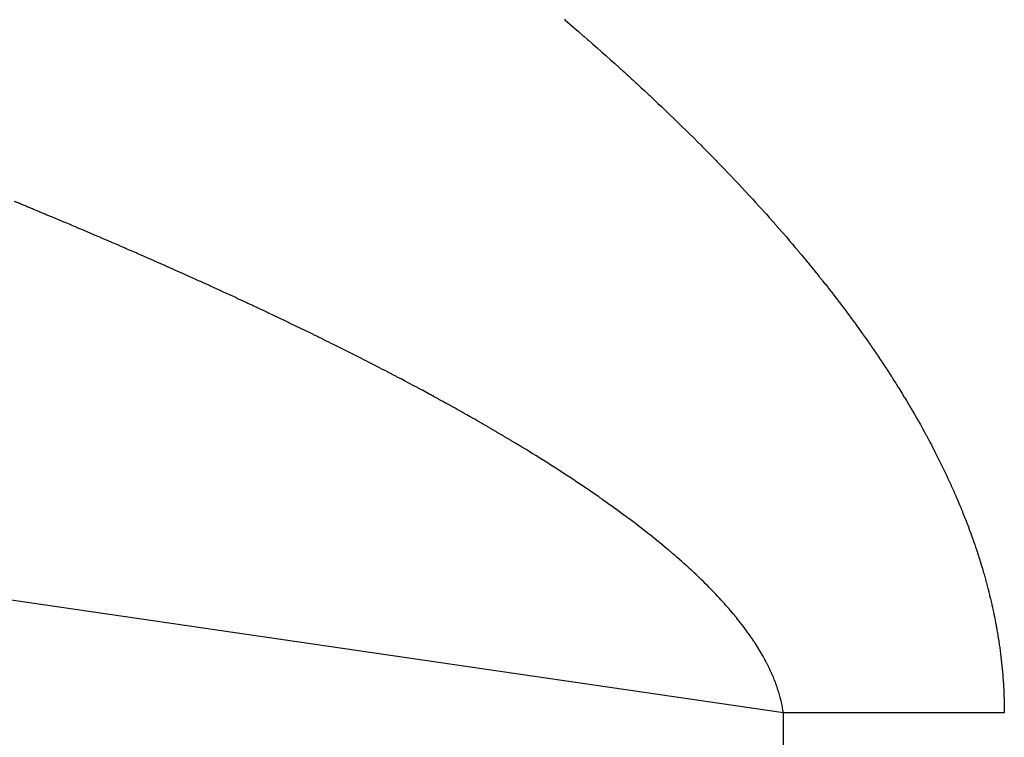
# Model space of a CAD drawing. Extents: x 24 to 849, y -403 to 283.
# Drawn here: x 233 to 234, y -36 to -35 of the extents above; entities that cross this region are included whole.
import ezdxf

# ---------------------------------------------------------------- set-up
doc = ezdxf.new("R2010")
doc.units = 0
doc.linetypes.add('DASHED', pattern=[11.05, 8.7, -2.35])
doc.layers.add('NEVIDI', color=4, linetype='DASHED')

msp = doc.modelspace()

# ---------------------------------------------------------------- linework, layer by layer
at = {"layer": 'NEVIDI', "color": 7, "linetype": 'CONTINUOUS'}
for p, q in [((233.860467, -35.718833), (184, -28.446444)), ((233.584959, -34.846476), (233.586025, -34.847387)), ((233.586025, -34.847387), (233.590878, -34.851542)), ((233.590878, -34.851542), (233.591944, -34.852456)), ((233.591944, -34.852456), (233.596736, -34.856578)), ((233.596736, -34.856578), (233.597847, -34.857536)), ((233.597847, -34.857536), (233.602582, -34.861627)), ((233.602582, -34.861627), (233.60368, -34.862579)), ((233.60368, -34.862579), (233.608416, -34.86669)), ((233.608416, -34.86669), (233.609468, -34.867606)), ((233.609468, -34.867606), (233.6142, -34.871733)), ((233.6142, -34.871733), (233.615233, -34.872637)), ((233.615233, -34.872637), (233.619936, -34.876758)), ((233.619936, -34.876758), (233.620964, -34.877661)), ((233.620964, -34.877661), (233.625642, -34.88178)), ((233.625642, -34.88178), (233.626664, -34.882682)), ((233.626664, -34.882682), (233.631312, -34.886795)), ((233.631312, -34.886795), (233.632328, -34.887695)), ((233.632328, -34.887695), (233.636947, -34.891802)), ((233.636947, -34.891802), (233.637956, -34.892701)), ((233.637956, -34.892701), (233.642547, -34.896802)), ((233.642547, -34.896802), (233.64355, -34.8977)), ((233.64355, -34.8977), (233.648111, -34.901795)), ((233.648111, -34.901795), (233.649114, -34.902696)), ((233.649114, -34.902696), (233.653619, -34.90676)), ((233.653619, -34.90676), (233.654663, -34.907705)), ((233.654663, -34.907705), (233.659113, -34.911738)), ((233.659113, -34.911738), (233.660145, -34.912676)), ((233.660145, -34.912676), (233.664595, -34.916729)), ((233.664595, -34.916729), (233.66557, -34.91762)), ((233.66557, -34.91762), (233.669996, -34.921672)), ((233.669996, -34.921672), (233.671015, -34.922607)), ((233.671015, -34.922607), (233.675405, -34.926646)), ((233.675405, -34.926646), (233.67637, -34.927536)), ((233.67637, -34.927536), (233.68076, -34.931595)), ((233.68076, -34.931595), (233.681719, -34.932484)), ((233.681719, -34.932484), (233.68608, -34.936537)), ((233.68608, -34.936537), (233.687033, -34.937424)), ((233.687033, -34.937424), (233.691366, -34.941472)), ((233.691366, -34.941472), (233.692312, -34.942357)), ((233.692312, -34.942357), (233.696616, -34.946399)), ((233.696616, -34.946399), (233.697556, -34.947283)), ((233.697556, -34.947283), (233.701832, -34.951319)), ((233.701832, -34.951319), (233.702766, -34.952202)), ((233.702766, -34.952202), (233.707013, -34.956231)), ((233.707013, -34.956231), (233.707941, -34.957113)), ((233.707941, -34.957113), (233.71216, -34.961136)), ((233.71216, -34.961136), (233.713087, -34.962023)), ((233.713087, -34.962023), (233.717254, -34.966016)), ((233.717254, -34.966016), (233.718211, -34.966936)), ((233.718211, -34.966936), (233.72235, -34.970924)), ((233.72235, -34.970924), (233.723259, -34.971802)), ((233.723259, -34.971802), (233.727393, -34.975807)), ((233.727393, -34.975807), (233.728296, -34.976684)), ((233.728296, -34.976684), (233.732403, -34.980683)), ((233.732403, -34.980683), (233.733299, -34.981559)), ((233.733299, -34.981559), (233.737379, -34.985553)), ((233.737379, -34.985553), (233.738269, -34.986427)), ((233.738269, -34.986427), (233.74232, -34.990415)), ((233.74232, -34.990415), (233.743205, -34.991288)), ((233.743205, -34.991288), (233.747228, -34.995269)), ((233.747228, -34.995269), (233.748106, -34.996141)), ((233.748106, -34.996141), (233.752102, -35.000117)), ((233.752102, -35.000117), (233.752974, -35.000987)), ((233.752974, -35.000987), (233.756941, -35.004957)), ((233.756941, -35.004957), (233.757813, -35.005831)), ((233.757813, -35.005831), (233.761727, -35.00977)), ((233.761727, -35.00977), (233.762635, -35.010686)), ((233.762635, -35.010686), (233.7665, -35.014596)), ((233.7665, -35.014596), (233.767396, -35.015505)), ((233.767396, -35.015505), (233.771259, -35.019435)), ((233.771259, -35.019435), (233.772105, -35.020299)), ((233.772105, -35.020299), (233.775961, -35.024244)), ((233.775961, -35.024244), (233.776803, -35.025108)), ((233.776803, -35.025108), (233.780631, -35.029047)), ((233.780631, -35.029047), (233.781467, -35.029909)), ((233.781467, -35.029909), (233.785269, -35.033844)), ((233.785269, -35.033844), (233.786099, -35.034705)), ((233.786099, -35.034705), (233.789874, -35.038634)), ((233.789874, -35.038634), (233.790697, -35.039493)), ((233.790697, -35.039493), (233.794445, -35.043416)), ((233.794445, -35.043416), (233.795262, -35.044275)), ((233.795262, -35.044275), (233.798982, -35.048191)), ((233.798982, -35.048191), (233.799794, -35.049049)), ((233.799794, -35.049049), (233.803487, -35.052959)), ((233.803487, -35.052959), (233.804293, -35.053815)), ((233.804293, -35.053815), (233.807958, -35.05772)), ((233.807958, -35.05772), (233.808758, -35.058575)), ((233.808758, -35.058575), (233.812396, -35.062474)), ((233.812396, -35.062474), (233.813194, -35.063332)), ((233.813194, -35.063332), (233.816781, -35.067198)), ((232.899804, -35.078319), (232.893208, -35.075603)), ((233.816781, -35.067198), (233.817612, -35.068098)), ((233.817612, -35.068098), (233.821152, -35.071936)), ((233.821152, -35.071936), (233.821973, -35.072829)), ((233.821973, -35.072829), (233.82551, -35.076689)), ((233.82551, -35.076689), (233.826286, -35.077538)), ((233.826286, -35.077538), (233.829815, -35.081413)), ((232.901313, -35.078941), (232.899804, -35.078319)), ((232.907895, -35.081659), (232.901313, -35.078941)), ((232.909333, -35.082253), (232.907895, -35.081659)), ((232.915864, -35.084957), (232.909333, -35.082253)), ((232.91736, -35.085578), (232.915864, -35.084957)), ((232.923889, -35.088289), (232.91736, -35.085578)), ((232.925314, -35.088881), (232.923889, -35.088289)), ((232.931781, -35.091575), (232.925314, -35.088881)), ((233.829815, -35.081413), (233.830585, -35.082261)), ((233.830585, -35.082261), (233.834088, -35.08613)), ((233.834088, -35.08613), (233.834853, -35.086977)), ((233.834853, -35.086977), (233.838329, -35.090841)), ((232.933263, -35.092193), (232.931781, -35.091575)), ((232.939684, -35.094875), (232.933263, -35.092193)), ((232.941122, -35.095476), (232.939684, -35.094875)), ((232.947571, -35.098177), (232.941122, -35.095476)), ((232.948977, -35.098767), (232.947571, -35.098177)), ((232.955348, -35.101444), (232.948977, -35.098767)), ((232.956811, -35.102059), (232.955348, -35.101444)), ((232.963153, -35.104732), (232.956811, -35.102059)), ((233.838329, -35.090841), (233.839088, -35.091686)), ((233.839088, -35.091686), (233.842537, -35.095544)), ((233.842537, -35.095544), (233.84329, -35.096388)), ((233.84329, -35.096388), (233.846712, -35.10024)), ((233.846712, -35.10024), (233.847459, -35.101083)), ((233.847459, -35.101083), (233.850855, -35.104929)), ((232.964563, -35.105326), (232.963153, -35.104732)), ((232.970878, -35.107995), (232.964563, -35.105326)), ((232.972279, -35.108588), (232.970878, -35.107995)), ((232.978621, -35.111276), (232.972279, -35.108588)), ((232.980002, -35.111862), (232.978621, -35.111276)), ((232.986247, -35.114517), (232.980002, -35.111862)), ((232.987682, -35.115129), (232.986247, -35.114517)), ((233.850855, -35.104929), (233.851596, -35.105771)), ((233.851596, -35.105771), (233.854966, -35.109611)), ((233.854966, -35.109611), (233.855701, -35.110451)), ((233.855701, -35.110451), (233.859044, -35.114285)), ((233.859044, -35.114285), (233.859773, -35.115124)), ((232.993916, -35.117787), (232.987682, -35.115129)), ((232.995293, -35.118375), (232.993916, -35.117787)), ((233.001498, -35.121029), (232.995293, -35.118375)), ((233.002868, -35.121615), (233.001498, -35.121029)), ((233.009045, -35.124265), (233.002868, -35.121615)), ((233.010407, -35.124851), (233.009045, -35.124265)), ((233.016557, -35.127497), (233.010407, -35.124851)), ((233.859773, -35.115124), (233.863089, -35.118953)), ((233.863089, -35.118953), (233.863817, -35.119796)), ((233.863817, -35.119796), (233.867087, -35.123595)), ((233.867087, -35.123595), (233.867845, -35.124479)), ((233.867845, -35.124479), (233.871071, -35.128251)), ((233.017911, -35.128081), (233.016557, -35.127497)), ((233.024033, -35.130723), (233.017911, -35.128081)), ((233.02538, -35.131305), (233.024033, -35.130723)), ((233.031474, -35.133943), (233.02538, -35.131305)), ((233.032814, -35.134525), (233.031474, -35.133943)), ((233.038879, -35.137159), (233.032814, -35.134525)), ((233.040213, -35.137739), (233.038879, -35.137159)), ((233.04625, -35.140369), (233.040213, -35.137739)), ((233.871071, -35.128251), (233.871819, -35.129128)), ((233.871819, -35.129128), (233.875031, -35.132909)), ((233.875031, -35.132909), (233.875737, -35.133743)), ((233.875737, -35.133743), (233.878947, -35.137547)), ((233.878947, -35.137547), (233.879648, -35.13838)), ((233.879648, -35.13838), (233.882832, -35.142179)), ((233.047576, -35.140947), (233.04625, -35.140369)), ((233.053528, -35.143549), (233.047576, -35.140947)), ((233.054904, -35.144151), (233.053528, -35.143549)), ((233.060828, -35.146748), (233.054904, -35.144151)), ((233.062197, -35.147349), (233.060828, -35.146748)), ((233.068083, -35.149937), (233.062197, -35.147349)), ((233.06939, -35.150513), (233.068083, -35.149937)), ((233.075307, -35.153123), (233.06939, -35.150513)), ((233.882832, -35.142179), (233.883527, -35.143011)), ((233.883527, -35.143011), (233.886686, -35.146804)), ((233.886686, -35.146804), (233.887374, -35.147634)), ((233.887374, -35.147634), (233.890507, -35.151422)), ((233.890507, -35.151422), (233.89119, -35.152251)), ((233.076606, -35.153697), (233.075307, -35.153123)), ((233.082502, -35.156307), (233.076606, -35.153697)), ((233.083794, -35.156879), (233.082502, -35.156307)), ((233.089605, -35.15946), (233.083794, -35.156879)), ((233.090877, -35.160025), (233.089605, -35.15946)), ((233.096716, -35.162626), (233.090877, -35.160025)), ((233.097994, -35.163196), (233.096716, -35.162626)), ((233.103747, -35.165767), (233.097994, -35.163196)), ((233.89119, -35.152251), (233.894296, -35.156032)), ((233.894296, -35.156032), (233.894974, -35.15686)), ((233.894974, -35.15686), (233.898054, -35.160635)), ((233.898054, -35.160635), (233.898726, -35.161462)), ((233.898726, -35.161462), (233.90178, -35.165232)), ((233.105074, -35.166361), (233.103747, -35.165767)), ((233.110792, -35.168925), (233.105074, -35.166361)), ((233.112055, -35.169492), (233.110792, -35.168925)), ((233.117814, -35.172082), (233.112055, -35.169492)), ((233.119062, -35.172644), (233.117814, -35.172082)), ((233.124736, -35.175205), (233.119062, -35.172644)), ((233.125993, -35.175773), (233.124736, -35.175205)), ((233.12747, -35.176441), (233.125993, -35.175773)), ((233.131616, -35.178319), (233.12747, -35.176441)), ((233.90178, -35.165232), (233.902446, -35.166057)), ((233.902446, -35.166057), (233.905474, -35.169821)), ((233.905474, -35.169821), (233.906134, -35.170645)), ((233.906134, -35.170645), (233.909136, -35.174403)), ((233.909136, -35.174403), (233.909791, -35.175225)), ((233.909791, -35.175225), (233.912767, -35.178978)), ((233.132911, -35.178907), (233.131616, -35.178319)), ((233.138532, -35.18146), (233.132911, -35.178907)), ((233.139761, -35.182019), (233.138532, -35.18146)), ((233.145345, -35.184564), (233.139761, -35.182019)), ((233.146622, -35.185148), (233.145345, -35.184564)), ((233.152188, -35.187693), (233.146622, -35.185148)), ((233.153392, -35.188245), (233.152188, -35.187693)), ((233.158934, -35.190788), (233.153392, -35.188245)), ((233.912767, -35.178978), (233.913421, -35.179804)), ((233.913421, -35.179804), (233.916354, -35.183529)), ((233.916354, -35.183529), (233.917027, -35.184387)), ((233.917027, -35.184387), (233.919934, -35.188105)), ((233.919934, -35.188105), (233.920571, -35.188923)), ((233.920571, -35.188923), (233.923469, -35.192656)), ((233.160144, -35.191344), (233.158934, -35.190788)), ((233.165657, -35.193882), (233.160144, -35.191344)), ((233.166896, -35.194454), (233.165657, -35.193882)), ((233.172378, -35.196987), (233.166896, -35.194454)), ((233.173563, -35.197535), (233.172378, -35.196987)), ((233.179025, -35.200067), (233.173563, -35.197535)), ((233.180217, -35.200621), (233.179025, -35.200067)), ((233.185622, -35.203135), (233.180217, -35.200621)), ((233.923469, -35.192656), (233.924136, -35.193519)), ((233.924136, -35.193519), (233.926975, -35.197203)), ((233.926975, -35.197203), (233.927635, -35.198064)), ((233.927635, -35.198064), (233.930449, -35.201743)), ((233.930449, -35.201743), (233.931104, -35.202603)), ((233.186861, -35.203713), (233.185622, -35.203135)), ((233.192223, -35.206216), (233.186861, -35.203713)), ((233.193425, -35.206778), (233.192223, -35.206216)), ((233.198762, -35.209278), (233.193425, -35.206778)), ((233.199956, -35.209838), (233.198762, -35.209278)), ((233.205266, -35.212335), (233.199956, -35.209838)), ((233.206452, -35.212893), (233.205266, -35.212335)), ((233.211736, -35.215386), (233.206452, -35.212893)), ((233.931104, -35.202603), (233.933892, -35.206276)), ((233.933892, -35.206276), (233.934507, -35.20709)), ((233.934507, -35.20709), (233.937304, -35.210802)), ((233.937304, -35.210802), (233.937914, -35.211614)), ((233.937914, -35.211614), (233.940685, -35.21532)), ((233.212914, -35.215943), (233.211736, -35.215386)), ((233.218172, -35.218432), (233.212914, -35.215943)), ((233.219343, -35.218988), (233.218172, -35.218432)), ((233.224574, -35.221473), (233.219343, -35.218988)), ((233.225737, -35.222027), (233.224574, -35.221473)), ((233.230942, -35.224509), (233.225737, -35.222027)), ((233.232097, -35.225061), (233.230942, -35.224509)), ((233.237275, -35.227539), (233.232097, -35.225061)), ((233.940685, -35.21532), (233.941289, -35.216132)), ((233.941289, -35.216132), (233.944035, -35.219832)), ((233.944035, -35.219832), (233.944633, -35.220642)), ((233.944633, -35.220642), (233.947354, -35.224336)), ((233.947354, -35.224336), (233.947947, -35.225145)), ((233.947947, -35.225145), (233.950642, -35.228834)), ((233.238424, -35.228089), (233.237275, -35.227539)), ((233.243575, -35.230563), (233.238424, -35.228089)), ((233.244716, -35.231112), (233.243575, -35.230563)), ((233.24984, -35.233583), (233.244716, -35.231112)), ((233.250974, -35.23413), (233.24984, -35.233583)), ((233.256031, -35.236577), (233.250974, -35.23413)), ((233.257199, -35.237143), (233.256031, -35.236577)), ((233.262246, -35.239594), (233.257199, -35.237143)), ((233.950642, -35.228834), (233.951229, -35.229641)), ((233.951229, -35.229641), (233.953899, -35.233324)), ((233.953899, -35.233324), (233.954485, -35.234136)), ((233.954485, -35.234136), (233.957117, -35.237796)), ((233.957117, -35.237796), (233.957726, -35.238647)), ((233.957726, -35.238647), (233.960318, -35.24228)), ((233.263355, -35.240134), (233.262246, -35.239594)), ((233.268372, -35.242579), (233.263355, -35.240134)), ((233.269486, -35.243123), (233.268372, -35.242579)), ((233.274502, -35.245577), (233.269486, -35.243123)), ((233.275609, -35.24612), (233.274502, -35.245577)), ((233.280572, -35.248557), (233.275609, -35.24612)), ((233.281662, -35.249093), (233.280572, -35.248557)), ((233.286618, -35.251537), (233.281662, -35.249093)), ((233.960318, -35.24228), (233.960918, -35.243125)), ((233.960918, -35.243125), (233.963481, -35.246748)), ((233.963481, -35.246748), (233.964079, -35.247595)), ((233.964079, -35.247595), (233.966617, -35.251212)), ((233.966617, -35.251212), (233.967208, -35.252058)), ((233.287695, -35.252068), (233.286618, -35.251537)), ((233.29263, -35.25451), (233.287695, -35.252068)), ((233.293717, -35.255049), (233.29263, -35.25451)), ((233.298596, -35.257473), (233.293717, -35.255049)), ((233.299666, -35.258005), (233.298596, -35.257473)), ((233.304527, -35.260429), (233.299666, -35.258005)), ((233.305602, -35.260966), (233.304527, -35.260429)), ((233.310425, -35.263381), (233.305602, -35.260966)), ((233.311482, -35.263911), (233.310425, -35.263381)), ((233.967208, -35.252058), (233.969721, -35.255668)), ((233.969721, -35.255668), (233.970307, -35.256512)), ((233.970307, -35.256512), (233.972795, -35.260117)), ((233.972795, -35.260117), (233.973374, -35.26096)), ((233.973374, -35.26096), (233.975838, -35.264558)), ((233.316291, -35.266327), (233.311482, -35.263911)), ((233.317353, -35.266862), (233.316291, -35.266327)), ((233.322121, -35.269267), (233.317353, -35.266862)), ((233.323165, -35.269795), (233.322121, -35.269267)), ((233.327922, -35.272204), (233.323165, -35.269795)), ((233.328971, -35.272737), (233.327922, -35.272204)), ((233.333683, -35.275133), (233.328971, -35.272737)), ((233.334715, -35.275659), (233.333683, -35.275133)), ((233.339386, -35.278043), (233.334715, -35.275659)), ((233.975838, -35.264558), (233.976412, -35.2654)), ((233.976412, -35.2654), (233.978851, -35.268993)), ((233.978851, -35.268993), (233.979419, -35.269834)), ((233.979419, -35.269834), (233.981833, -35.273421)), ((233.981833, -35.273421), (233.982395, -35.27426)), ((233.982395, -35.27426), (233.984785, -35.277842)), ((233.340412, -35.278568), (233.339386, -35.278043)), ((233.34509, -35.280966), (233.340412, -35.278568)), ((233.346121, -35.281495), (233.34509, -35.280966)), ((233.35075, -35.283877), (233.346121, -35.281495)), ((233.351763, -35.2844), (233.35075, -35.283877)), ((233.356354, -35.286772), (233.351763, -35.2844)), ((233.357362, -35.287294), (233.356354, -35.286772)), ((233.361917, -35.289658), (233.357362, -35.287294)), ((233.984785, -35.277842), (233.985342, -35.278679)), ((233.985342, -35.278679), (233.987707, -35.282255)), ((233.987707, -35.282255), (233.988258, -35.283092)), ((233.988258, -35.283092), (233.990599, -35.286662)), ((233.990599, -35.286662), (233.991144, -35.287497)), ((233.991144, -35.287497), (233.99346, -35.291062)), ((233.362972, -35.290206), (233.361917, -35.289658)), ((233.367463, -35.292546), (233.362972, -35.290206)), ((233.368514, -35.293094), (233.367463, -35.292546)), ((233.373024, -35.295454), (233.368514, -35.293094)), ((233.374014, -35.295973), (233.373024, -35.295454)), ((233.378497, -35.298328), (233.374014, -35.295973)), ((233.37948, -35.298845), (233.378497, -35.298328)), ((233.383937, -35.301197), (233.37948, -35.298845)), ((233.99346, -35.291062), (233.994, -35.291895)), ((233.994, -35.291895), (233.996292, -35.295454)), ((233.996292, -35.295454), (233.996826, -35.296287)), ((233.996826, -35.296287), (233.999094, -35.29984)), ((233.999094, -35.29984), (233.99962, -35.300668)), ((233.99962, -35.300668), (234.001854, -35.304202)), ((233.384914, -35.301713), (233.383937, -35.301197)), ((233.389345, -35.30406), (233.384914, -35.301713)), ((233.390316, -35.304576), (233.389345, -35.30406)), ((233.394719, -35.306918), (233.390316, -35.304576)), ((233.395685, -35.307433), (233.394719, -35.306918)), ((233.400062, -35.309771), (233.395685, -35.307433)), ((233.401021, -35.310285), (233.400062, -35.309771)), ((233.405371, -35.312619), (233.401021, -35.310285)), ((233.406325, -35.313132), (233.405371, -35.312619)), ((233.410648, -35.315462), (233.406325, -35.313132)), ((234.001854, -35.304202), (234.002379, -35.305035)), ((234.002379, -35.305035), (234.004606, -35.308589)), ((234.004606, -35.308589), (234.005123, -35.309418)), ((234.005123, -35.309418), (234.007318, -35.312953)), ((234.007318, -35.312953), (234.007829, -35.31378)), ((233.411596, -35.315974), (233.410648, -35.315462)), ((233.415893, -35.318299), (233.411596, -35.315974)), ((233.416834, -35.31881), (233.415893, -35.318299)), ((233.421063, -35.321109), (233.416834, -35.31881)), ((233.42204, -35.321641), (233.421063, -35.321109)), ((233.426243, -35.323936), (233.42204, -35.321641)), ((233.427214, -35.324467), (233.426243, -35.323936)), ((233.431382, -35.326754), (233.427214, -35.324467)), ((234.007829, -35.31378), (234.01, -35.317311)), ((234.01, -35.317311), (234.010506, -35.318137)), ((234.010506, -35.318137), (234.012653, -35.321663)), ((234.012653, -35.321663), (234.013153, -35.322488)), ((234.013153, -35.322488), (234.015277, -35.326008)), ((233.432307, -35.327262), (233.431382, -35.326754)), ((233.436495, -35.329569), (233.432307, -35.327262)), ((233.437413, -35.330076), (233.436495, -35.329569)), ((233.441578, -35.332381), (233.437413, -35.330076)), ((233.44249, -35.332886), (233.441578, -35.332381)), ((233.446587, -35.335164), (233.44249, -35.332886)), ((233.447534, -35.335691), (233.446587, -35.335164)), ((233.451597, -35.33796), (233.447534, -35.335691)), ((233.452497, -35.338464), (233.451597, -35.33796)), ((234.015277, -35.326008), (234.015771, -35.326831)), ((234.015771, -35.326831), (234.017871, -35.330345)), ((234.017871, -35.330345), (234.01836, -35.331167)), ((234.01836, -35.331167), (234.020435, -35.334676)), ((234.020435, -35.334676), (234.020918, -35.335497)), ((234.020918, -35.335497), (234.02297, -35.339)), ((233.456582, -35.340756), (233.452497, -35.338464)), ((233.457476, -35.341259), (233.456582, -35.340756)), ((233.461496, -35.343524), (233.457476, -35.341259)), ((233.462375, -35.344021), (233.461496, -35.343524)), ((233.466408, -35.346304), (233.462375, -35.344021)), ((233.467291, -35.346805), (233.466408, -35.346304)), ((233.471258, -35.349062), (233.467291, -35.346805)), ((233.472174, -35.349584), (233.471258, -35.349062)), ((233.476107, -35.351832), (233.472174, -35.349584)), ((234.02297, -35.339), (234.023448, -35.339819)), ((234.023448, -35.339819), (234.025476, -35.343317)), ((234.025476, -35.343317), (234.025948, -35.344135)), ((234.025948, -35.344135), (234.027952, -35.347627)), ((234.027952, -35.347627), (234.028419, -35.348444)), ((234.028419, -35.348444), (234.030399, -35.35193)), ((233.476977, -35.352331), (233.476107, -35.351832)), ((233.480893, -35.35458), (233.476977, -35.352331)), ((233.481796, -35.355099), (233.480893, -35.35458)), ((233.485678, -35.35734), (233.481796, -35.355099)), ((233.486536, -35.357836), (233.485678, -35.35734)), ((233.4904, -35.360076), (233.486536, -35.357836)), ((233.491246, -35.360568), (233.4904, -35.360076)), ((233.495083, -35.362803), (233.491246, -35.360568)), ((234.030399, -35.35193), (234.03086, -35.352745)), ((234.03086, -35.352745), (234.032817, -35.356226)), ((234.032817, -35.356226), (234.033271, -35.357037)), ((234.033271, -35.357037), (234.035197, -35.360499)), ((234.035197, -35.360499), (234.035647, -35.361311)), ((234.035647, -35.361311), (234.037556, -35.364781)), ((233.495968, -35.36332), (233.495083, -35.362803)), ((233.499773, -35.365548), (233.495968, -35.36332)), ((233.500613, -35.366041), (233.499773, -35.365548)), ((233.5044, -35.368269), (233.500613, -35.366041)), ((233.505229, -35.368758), (233.5044, -35.368269)), ((233.508989, -35.370981), (233.505229, -35.368758)), ((233.509855, -35.371495), (233.508989, -35.370981)), ((233.513584, -35.373711), (233.509855, -35.371495)), ((233.514406, -35.3742), (233.513584, -35.373711)), ((233.518116, -35.376416), (233.514406, -35.3742)), ((234.037556, -35.364781), (234.038002, -35.365595)), ((234.038002, -35.365595), (234.039896, -35.369073)), ((234.039896, -35.369073), (234.040334, -35.369881)), ((234.040334, -35.369881), (234.042197, -35.37334)), ((234.042197, -35.37334), (234.042631, -35.374149)), ((234.042631, -35.374149), (234.04447, -35.377601)), ((233.518926, -35.376901), (233.518116, -35.376416)), ((233.52261, -35.379112), (233.518926, -35.376901)), ((233.523416, -35.379597), (233.52261, -35.379112)), ((233.527073, -35.381804), (233.523416, -35.379597)), ((233.527916, -35.382313), (233.527073, -35.381804)), ((233.531505, -35.38449), (233.527916, -35.382313)), ((233.532341, -35.384998), (233.531505, -35.38449)), ((233.535905, -35.387171), (233.532341, -35.384998)), ((233.536736, -35.387679), (233.535905, -35.387171)), ((234.04447, -35.377601), (234.044898, -35.378409)), ((234.044898, -35.378409), (234.046714, -35.381857)), ((234.046714, -35.381857), (234.047137, -35.382663)), ((234.047137, -35.382663), (234.04893, -35.386105)), ((234.04893, -35.386105), (234.049347, -35.386911)), ((234.049347, -35.386911), (234.051116, -35.390347)), ((233.540274, -35.389847), (233.536736, -35.387679)), ((233.541099, -35.390353), (233.540274, -35.389847)), ((233.544619, -35.392521), (233.541099, -35.390353)), ((233.545431, -35.393023), (233.544619, -35.392521)), ((233.548926, -35.395187), (233.545431, -35.393023)), ((233.549733, -35.395688), (233.548926, -35.395187)), ((233.553202, -35.397848), (233.549733, -35.395688)), ((233.554003, -35.398348), (233.553202, -35.397848)), ((233.55744, -35.400499), (233.554003, -35.398348)), ((234.051116, -35.390347), (234.051528, -35.391151)), ((234.051528, -35.391151), (234.053275, -35.394582)), ((234.053275, -35.394582), (234.053681, -35.395385)), ((234.053681, -35.395385), (234.055404, -35.39881)), ((234.055404, -35.39881), (234.055805, -35.399611)), ((234.055805, -35.399611), (234.057505, -35.403031)), ((233.558242, -35.401002), (233.55744, -35.400499)), ((233.561654, -35.40315), (233.558242, -35.401002)), ((233.562448, -35.40365), (233.561654, -35.40315)), ((233.565837, -35.405795), (233.562448, -35.40365)), ((233.566585, -35.40627), (233.565837, -35.405795)), ((233.569989, -35.408435), (233.566585, -35.40627)), ((233.570732, -35.408909), (233.569989, -35.408435)), ((233.57411, -35.411071), (233.570732, -35.408909)), ((233.574847, -35.411543), (233.57411, -35.411071)), ((233.5782, -35.413701), (233.574847, -35.411543)), ((234.057505, -35.403031), (234.057901, -35.403831)), ((234.057901, -35.403831), (234.059578, -35.407246)), ((234.059578, -35.407246), (234.059968, -35.408045)), ((234.059968, -35.408045), (234.061622, -35.411453)), ((234.061622, -35.411453), (234.062007, -35.412251)), ((234.062007, -35.412251), (234.063638, -35.415654)), ((233.578932, -35.414173), (233.5782, -35.413701)), ((233.582226, -35.416303), (233.578932, -35.414173)), ((233.582984, -35.416796), (233.582226, -35.416303)), ((233.586248, -35.418919), (233.582984, -35.416796)), ((233.586969, -35.41939), (233.586248, -35.418919)), ((233.590246, -35.421534), (233.586969, -35.41939)), ((233.590961, -35.422004), (233.590246, -35.421534)), ((233.59418, -35.424122), (233.590961, -35.422004)), ((233.594922, -35.424612), (233.59418, -35.424122)), ((233.59811, -35.426722), (233.594922, -35.424612)), ((234.063638, -35.415654), (234.064017, -35.41645)), ((234.064017, -35.41645), (234.065625, -35.419848)), ((234.065625, -35.419848), (234.065997, -35.420639)), ((234.065997, -35.420639), (234.067575, -35.424015)), ((234.067575, -35.424015), (234.067946, -35.424813)), ((233.598815, -35.42719), (233.59811, -35.426722)), ((233.602017, -35.429322), (233.598815, -35.42719)), ((233.602715, -35.429788), (233.602017, -35.429322)), ((233.60586, -35.431895), (233.602715, -35.429788)), ((233.606548, -35.432357), (233.60586, -35.431895)), ((233.609699, -35.43448), (233.606548, -35.432357)), ((233.610387, -35.434945), (233.609699, -35.43448)), ((233.613482, -35.437043), (233.610387, -35.434945)), ((233.614158, -35.437503), (233.613482, -35.437043)), ((234.067946, -35.424813), (234.069516, -35.428216)), ((234.069516, -35.428216), (234.069879, -35.429008)), ((234.069879, -35.429008), (234.071417, -35.432387)), ((234.071417, -35.432387), (234.071773, -35.433172)), ((234.071773, -35.433172), (234.073294, -35.436557)), ((234.073294, -35.436557), (234.073646, -35.437346)), ((233.617259, -35.439618), (233.614158, -35.437503)), ((233.617937, -35.440082), (233.617259, -35.439618)), ((233.620983, -35.442171), (233.617937, -35.440082)), ((233.621649, -35.44263), (233.620983, -35.442171)), ((233.624699, -35.444736), (233.621649, -35.44263)), ((233.625366, -35.445198), (233.624699, -35.444736)), ((233.628363, -35.447279), (233.625366, -35.445198)), ((233.629018, -35.447736), (233.628363, -35.447279)), ((233.631989, -35.449813), (233.629018, -35.447736)), ((234.073646, -35.437346), (234.07514, -35.440714)), ((234.07514, -35.440714), (234.075487, -35.441502)), ((234.075487, -35.441502), (234.076959, -35.444867)), ((234.076959, -35.444867), (234.077301, -35.445655)), ((234.077301, -35.445655), (234.07875, -35.449014)), ((234.07875, -35.449014), (234.079087, -35.4498)), ((233.632674, -35.450294), (233.631989, -35.449813)), ((233.635615, -35.452363), (233.632674, -35.450294)), ((233.636266, -35.452822), (233.635615, -35.452363)), ((233.639189, -35.454891), (233.636266, -35.452822)), ((233.639828, -35.455345), (233.639189, -35.454891)), ((233.642726, -35.45741), (233.639828, -35.455345)), ((233.64336, -35.457863), (233.642726, -35.45741)), ((233.646232, -35.459923), (233.64336, -35.457863)), ((233.646895, -35.4604), (233.646232, -35.459923)), ((233.649739, -35.462453), (233.646895, -35.4604)), ((234.079087, -35.4498), (234.080514, -35.453155)), ((234.080514, -35.453155), (234.080845, -35.453939)), ((234.080845, -35.453939), (234.082249, -35.457288)), ((234.082249, -35.457288), (234.082576, -35.458072)), ((234.082576, -35.458072), (234.083957, -35.461415)), ((234.083957, -35.461415), (234.084278, -35.462197)), ((233.650369, -35.462909), (233.649739, -35.462453)), ((233.653193, -35.464962), (233.650369, -35.462909)), ((233.653811, -35.465412), (233.653193, -35.464962)), ((233.656611, -35.46746), (233.653811, -35.465412)), ((233.657224, -35.46791), (233.656611, -35.46746)), ((233.66, -35.469954), (233.657224, -35.46791)), ((233.660607, -35.470403), (233.66, -35.469954)), ((233.663358, -35.472443), (233.660607, -35.470403)), ((233.66396, -35.472891), (233.663358, -35.472443)), ((233.666688, -35.474927), (233.66396, -35.472891)), ((234.084278, -35.462197), (234.085638, -35.465535)), ((234.085638, -35.465535), (234.085954, -35.466316)), ((234.085954, -35.466316), (234.087291, -35.469648)), ((234.087291, -35.469648), (234.087601, -35.470428)), ((234.087601, -35.470428), (234.088916, -35.473755)), ((234.088916, -35.473755), (234.089221, -35.474533)), ((233.667285, -35.475374), (233.666688, -35.474927)), ((233.669987, -35.477406), (233.667285, -35.475374)), ((233.670579, -35.477852), (233.669987, -35.477406)), ((233.673258, -35.47988), (233.670579, -35.477852)), ((233.673844, -35.480325), (233.673258, -35.47988)), ((233.676498, -35.482349), (233.673844, -35.480325)), ((233.67708, -35.482793), (233.676498, -35.482349)), ((233.67971, -35.484813), (233.67708, -35.482793)), ((233.680286, -35.485257), (233.67971, -35.484813)), ((233.682892, -35.487272), (233.680286, -35.485257)), ((234.089221, -35.474533), (234.090514, -35.477855)), ((234.090514, -35.477855), (234.090814, -35.478632)), ((234.090814, -35.478632), (234.092084, -35.481948)), ((234.092084, -35.481948), (234.092379, -35.482724)), ((234.092379, -35.482724), (234.093628, -35.486034)), ((234.093628, -35.486034), (234.093917, -35.486809)), ((233.683462, -35.487715), (233.682892, -35.487272)), ((233.686044, -35.489726), (233.683462, -35.487715)), ((233.68661, -35.490168), (233.686044, -35.489726)), ((233.689168, -35.492175), (233.68661, -35.490168)), ((233.689728, -35.492616), (233.689168, -35.492175)), ((233.692242, -35.494604), (233.689728, -35.492616)), ((233.692792, -35.49504), (233.692242, -35.494604)), ((233.695296, -35.497034), (233.692792, -35.49504)), ((233.695846, -35.497473), (233.695296, -35.497034)), ((233.698332, -35.499468), (233.695846, -35.497473)), ((234.093917, -35.486809), (234.095143, -35.490114)), ((234.095143, -35.490114), (234.095427, -35.490885)), ((234.095427, -35.490885), (234.096627, -35.494174)), ((234.096627, -35.494174), (234.096907, -35.494946)), ((234.096907, -35.494946), (234.098089, -35.49824)), ((234.098089, -35.49824), (234.098364, -35.499014)), ((234.098364, -35.499014), (234.099528, -35.502314)), ((233.698876, -35.499906), (233.698332, -35.499468)), ((233.701338, -35.501897), (233.698876, -35.499906)), ((233.701878, -35.502335), (233.701338, -35.501897)), ((233.704298, -35.504307), (233.701878, -35.502335)), ((233.704828, -35.50474), (233.704298, -35.504307)), ((233.707234, -35.506716), (233.704828, -35.50474)), ((233.707764, -35.507152), (233.707234, -35.506716)), ((233.710154, -35.50913), (233.707764, -35.507152)), ((233.710678, -35.509566), (233.710154, -35.50913)), ((233.713029, -35.511527), (233.710678, -35.509566)), ((234.099528, -35.502314), (234.099796, -35.503081)), ((234.099796, -35.503081), (234.100935, -35.506365)), ((234.100935, -35.506365), (234.101199, -35.507133)), ((234.101199, -35.507133), (234.102315, -35.51041)), ((234.102315, -35.51041), (234.102574, -35.511177)), ((234.102574, -35.511177), (234.103668, -35.51445)), ((233.713543, -35.511957), (233.713029, -35.511527)), ((233.7158, -35.513855), (233.713543, -35.511957)), ((233.715884, -35.513926), (233.7158, -35.513855)), ((233.716391, -35.514354), (233.715884, -35.513926)), ((233.718695, -35.516307), (233.716391, -35.514354)), ((233.719199, -35.516736), (233.718695, -35.516307)), ((233.721486, -35.51869), (233.719199, -35.516736)), ((233.72199, -35.519123), (233.721486, -35.51869)), ((233.724247, -35.521068), (233.72199, -35.519123)), ((233.724741, -35.521496), (233.724247, -35.521068)), ((233.726979, -35.52344), (233.724741, -35.521496)), ((233.727473, -35.523871), (233.726979, -35.52344)), ((234.103668, -35.51445), (234.103922, -35.515216)), ((234.103922, -35.515216), (234.104995, -35.518484)), ((234.104995, -35.518484), (234.105244, -35.519249)), ((234.105244, -35.519249), (234.106295, -35.522511)), ((234.106295, -35.522511), (234.106538, -35.523274)), ((234.106538, -35.523274), (234.107568, -35.526531)), ((233.729685, -35.525809), (233.727473, -35.523871)), ((233.730169, -35.526235), (233.729685, -35.525809)), ((233.732348, -35.528161), (233.730169, -35.526235)), ((233.732827, -35.528586), (233.732348, -35.528161)), ((233.735001, -35.530524), (233.732827, -35.528586)), ((233.735472, -35.530946), (233.735001, -35.530524)), ((233.737614, -35.532873), (233.735472, -35.530946)), ((233.738083, -35.533297), (233.737614, -35.532873)), ((233.740192, -35.53521), (233.738083, -35.533297)), ((233.740656, -35.535633), (233.740192, -35.53521)), ((233.742759, -35.537558), (233.740656, -35.535633)), ((234.107568, -35.526531), (234.107806, -35.527293)), ((234.107806, -35.527293), (234.108814, -35.530545)), ((234.108814, -35.530545), (234.109048, -35.531306)), ((234.109048, -35.531306), (234.110034, -35.534552)), ((234.110034, -35.534552), (234.110263, -35.535311)), ((234.110263, -35.535311), (234.111227, -35.538552)), ((233.743215, -35.537977), (233.742759, -35.537558)), ((233.745288, -35.539892), (233.743215, -35.537977)), ((233.745743, -35.540314), (233.745288, -35.539892)), ((233.747781, -35.542215), (233.745743, -35.540314)), ((233.748231, -35.542636), (233.747781, -35.542215)), ((233.750247, -35.544532), (233.748231, -35.542636)), ((233.750692, -35.544953), (233.750247, -35.544532)), ((233.752693, -35.546853), (233.750692, -35.544953)), ((233.753124, -35.547265), (233.752693, -35.546853)), ((233.755102, -35.549161), (233.753124, -35.547265)), ((234.111227, -35.538552), (234.111451, -35.53931)), ((234.111451, -35.53931), (234.112394, -35.542546)), ((234.112394, -35.542546), (234.112612, -35.543303)), ((234.112612, -35.543303), (234.113534, -35.546533)), ((234.113534, -35.546533), (234.113748, -35.547289)), ((234.113748, -35.547289), (234.114648, -35.550513)), ((233.755529, -35.549572), (233.755102, -35.549161)), ((233.757484, -35.551465), (233.755529, -35.549572)), ((233.757905, -35.551875), (233.757484, -35.551465)), ((233.759838, -35.553763), (233.757905, -35.551875)), ((233.760254, -35.554172), (233.759838, -35.553763)), ((233.762163, -35.556057), (233.760254, -35.554172)), ((233.762575, -35.556465), (233.762163, -35.556057)), ((233.764461, -35.558345), (233.762575, -35.556465)), ((233.764868, -35.558753), (233.764461, -35.558345)), ((233.766732, -35.560629), (233.764868, -35.558753)), ((233.767133, -35.561036), (233.766732, -35.560629)), ((234.114648, -35.550513), (234.114856, -35.551268)), ((234.114856, -35.551268), (234.115736, -35.554487)), ((234.115736, -35.554487), (234.115939, -35.555241)), ((234.115939, -35.555241), (234.116797, -35.558455)), ((234.116797, -35.558455), (234.116994, -35.559204)), ((234.116994, -35.559204), (234.117828, -35.5624)), ((233.768974, -35.562908), (233.767133, -35.561036)), ((233.769371, -35.563314), (233.768974, -35.562908)), ((233.771189, -35.565183), (233.769371, -35.563314)), ((233.77158, -35.565588), (233.771189, -35.565183)), ((233.773376, -35.567452), (233.77158, -35.565588)), ((233.773763, -35.567856), (233.773376, -35.567452)), ((233.775535, -35.569717), (233.773763, -35.567856)), ((233.775917, -35.57012), (233.775535, -35.569717)), ((233.777667, -35.571977), (233.775917, -35.57012)), ((233.778044, -35.572379), (233.777667, -35.571977)), ((233.779771, -35.574232), (233.778044, -35.572379)), ((234.117828, -35.5624), (234.118021, -35.56315)), ((234.118021, -35.56315), (234.118836, -35.566351)), ((234.118836, -35.566351), (234.119025, -35.567102)), ((234.119025, -35.567102), (234.119821, -35.570308)), ((234.119821, -35.570308), (234.120004, -35.571053)), ((234.120004, -35.571053), (234.120779, -35.574254)), ((233.780143, -35.574633), (233.779771, -35.574232)), ((233.78183, -35.576463), (233.780143, -35.574633)), ((233.78221, -35.576877), (233.78183, -35.576463)), ((233.783877, -35.578705), (233.78221, -35.576877)), ((233.784239, -35.579104), (233.783877, -35.578705)), ((233.785898, -35.580945), (233.784239, -35.579104)), ((233.786256, -35.581344), (233.785898, -35.580945)), ((233.787892, -35.583181), (233.786256, -35.581344)), ((233.788242, -35.583576), (233.787892, -35.583181)), ((233.78984, -35.58539), (233.788242, -35.583576)), ((233.790188, -35.585787), (233.78984, -35.58539)), ((234.120779, -35.574254), (234.120958, -35.575002)), ((234.120958, -35.575002), (234.12171, -35.57819)), ((234.12171, -35.57819), (234.121884, -35.578936)), ((234.121884, -35.578936), (234.122615, -35.582119)), ((234.122615, -35.582119), (234.122784, -35.582863)), ((234.122784, -35.582863), (234.123494, -35.586041)), ((233.791779, -35.587614), (233.790188, -35.585787)), ((233.792123, -35.588012), (233.791779, -35.587614)), ((233.793691, -35.589835), (233.792123, -35.588012)), ((233.794029, -35.590231), (233.793691, -35.589835)), ((233.795559, -35.592032), (233.794029, -35.590231)), ((233.795893, -35.592426), (233.795559, -35.592032)), ((233.797415, -35.59424), (233.795893, -35.592426)), ((233.797745, -35.594636), (233.797415, -35.59424)), ((233.799231, -35.596428), (233.797745, -35.594636)), ((233.799554, -35.596821), (233.799231, -35.596428)), ((233.801032, -35.598627), (233.799554, -35.596821)), ((234.123494, -35.586041), (234.123658, -35.586784)), ((234.123658, -35.586784), (234.124347, -35.589956)), ((234.124347, -35.589956), (234.124506, -35.590698)), ((234.124506, -35.590698), (234.125175, -35.593865)), ((234.125175, -35.593865), (234.125329, -35.594606)), ((234.125329, -35.594606), (234.125977, -35.597767)), ((234.125977, -35.597767), (234.126126, -35.598507)), ((233.801353, -35.599023), (233.801032, -35.598627)), ((233.802795, -35.600807), (233.801353, -35.599023)), ((233.803109, -35.601198), (233.802795, -35.600807)), ((233.804541, -35.602995), (233.803109, -35.601198)), ((233.804853, -35.603389), (233.804541, -35.602995)), ((233.806251, -35.605166), (233.804853, -35.603389)), ((233.806556, -35.605556), (233.806251, -35.605166)), ((233.807931, -35.607328), (233.806556, -35.605556)), ((233.808231, -35.607717), (233.807931, -35.607328)), ((233.809599, -35.609504), (233.808231, -35.607717)), ((233.809893, -35.609892), (233.809599, -35.609504)), ((233.811227, -35.611659), (233.809893, -35.609892)), ((234.126126, -35.598507), (234.126753, -35.601663)), ((234.126753, -35.601663), (234.126897, -35.602401)), ((234.126897, -35.602401), (234.127503, -35.605552)), ((234.127503, -35.605552), (234.127643, -35.606289)), ((234.127643, -35.606289), (234.128228, -35.609434)), ((234.128228, -35.609434), (234.128363, -35.610171)), ((234.128363, -35.610171), (234.128928, -35.613311)), ((233.811517, -35.612046), (233.811227, -35.611659)), ((233.812827, -35.613807), (233.811517, -35.612046)), ((233.813113, -35.614193), (233.812827, -35.613807)), ((233.814413, -35.615967), (233.813113, -35.614193)), ((233.814694, -35.616352), (233.814413, -35.615967)), ((233.815963, -35.618109), (233.814694, -35.616352)), ((233.816239, -35.618494), (233.815963, -35.618109)), ((233.817484, -35.620242), (233.816239, -35.618494)), ((233.817755, -35.620627), (233.817484, -35.620242)), ((233.818978, -35.622371), (233.817755, -35.620627)), ((233.819245, -35.622755), (233.818978, -35.622371)), ((233.82045, -35.624501), (233.819245, -35.622755)), ((234.128928, -35.613311), (234.129058, -35.614046)), ((234.129058, -35.614046), (234.129602, -35.61718)), ((234.129602, -35.61718), (234.129727, -35.617914)), ((234.129727, -35.617914), (234.130251, -35.621044)), ((234.130251, -35.621044), (234.130371, -35.621776)), ((234.130371, -35.621776), (234.130875, -35.6249)), ((233.820709, -35.624879), (233.82045, -35.624501)), ((233.821898, -35.62663), (233.820709, -35.624879)), ((233.822155, -35.627011), (233.821898, -35.62663)), ((233.823317, -35.62875), (233.822155, -35.627011)), ((233.823571, -35.629132), (233.823317, -35.62875)), ((233.824706, -35.63086), (233.823571, -35.629132)), ((233.824955, -35.631242), (233.824706, -35.63086)), ((233.82607, -35.632965), (233.824955, -35.631242)), ((233.826314, -35.633346), (233.82607, -35.632965)), ((233.827407, -35.635066), (233.826314, -35.633346)), ((233.827646, -35.635446), (233.827407, -35.635066)), ((234.130875, -35.6249), (234.13099, -35.625632)), ((234.13099, -35.625632), (234.131473, -35.628751)), ((234.131473, -35.628751), (234.131584, -35.629481)), ((234.131584, -35.629481), (234.132046, -35.632595)), ((234.132046, -35.632595), (234.132152, -35.633321)), ((234.132152, -35.633321), (234.132593, -35.636417)), ((233.828717, -35.637161), (233.827646, -35.635446)), ((233.828953, -35.637542), (233.828717, -35.637161)), ((233.830002, -35.639252), (233.828953, -35.637542)), ((233.830233, -35.639632), (233.830002, -35.639252)), ((233.831261, -35.641339), (233.830233, -35.639632)), ((233.831488, -35.641718), (233.831261, -35.641339)), ((233.832491, -35.643415), (233.831488, -35.641718)), ((233.832711, -35.643791), (233.832491, -35.643415)), ((233.833695, -35.645486), (233.832711, -35.643791)), ((233.833907, -35.645856), (233.833695, -35.645486)), ((233.834876, -35.647559), (233.833907, -35.645856)), ((233.835084, -35.647928), (233.834876, -35.647559)), ((234.132593, -35.636417), (234.132694, -35.637144)), ((234.132694, -35.637144), (234.133115, -35.640245)), ((234.133115, -35.640245), (234.133212, -35.640973)), ((234.133212, -35.640973), (234.133615, -35.644077)), ((234.133615, -35.644077), (234.133706, -35.644799)), ((234.133706, -35.644799), (234.134089, -35.647904)), ((233.836032, -35.649627), (233.835084, -35.647928)), ((233.836236, -35.649995), (233.836032, -35.649627)), ((233.837156, -35.651678), (233.836236, -35.649995)), ((233.837361, -35.652058), (233.837156, -35.651678)), ((233.838259, -35.653734), (233.837361, -35.652058)), ((233.838458, -35.654111), (233.838259, -35.653734)), ((233.839335, -35.655784), (233.838458, -35.654111)), ((233.839524, -35.656149), (233.839335, -35.655784)), ((233.840388, -35.657833), (233.839524, -35.656149)), ((233.840573, -35.658198), (233.840388, -35.657833)), ((233.841416, -35.659878), (233.840573, -35.658198)), ((233.841594, -35.660239), (233.841416, -35.659878)), ((234.134089, -35.647904), (234.134176, -35.648627)), ((234.134176, -35.648627), (234.134537, -35.651715)), ((234.134537, -35.651715), (234.134619, -35.652437)), ((234.134619, -35.652437), (234.134961, -35.65552)), ((234.134961, -35.65552), (234.135038, -35.656242)), ((234.135038, -35.656242), (234.13536, -35.659319)), ((234.13536, -35.659319), (234.135432, -35.660032)), ((234.135432, -35.660032), (234.135734, -35.663112)), ((233.842408, -35.661899), (233.841594, -35.660239)), ((233.842584, -35.662262), (233.842408, -35.661899)), ((233.843384, -35.663933), (233.842584, -35.662262)), ((233.843556, -35.664297), (233.843384, -35.663933)), ((233.844335, -35.665964), (233.843556, -35.664297)), ((233.844502, -35.666326), (233.844335, -35.665964)), ((233.845252, -35.667972), (233.844502, -35.666326)), ((233.845414, -35.668333), (233.845252, -35.667972)), ((233.846151, -35.669991), (233.845414, -35.668333)), ((233.84631, -35.670354), (233.846151, -35.669991)), ((233.847019, -35.671993), (233.84631, -35.670354)), ((233.847173, -35.672352), (233.847019, -35.671993)), ((233.847867, -35.674001), (233.847173, -35.672352)), ((234.135734, -35.663112), (234.135802, -35.663831)), ((234.135802, -35.663831), (234.136083, -35.666898)), ((234.136083, -35.666898), (234.136147, -35.667616)), ((234.136147, -35.667616), (234.136408, -35.670678)), ((234.136408, -35.670678), (234.136464, -35.671357)), ((234.136464, -35.671357), (234.136709, -35.674452)), ((233.848018, -35.674363), (233.847867, -35.674001)), ((233.848686, -35.675995), (233.848018, -35.674363)), ((233.848831, -35.676353), (233.848686, -35.675995)), ((233.849483, -35.677993), (233.848831, -35.676353)), ((233.849625, -35.678354), (233.849483, -35.677993)), ((233.850253, -35.679979), (233.849625, -35.678354)), ((233.850388, -35.680336), (233.850253, -35.679979)), ((233.850999, -35.681967), (233.850388, -35.680336)), ((233.851132, -35.682327), (233.850999, -35.681967)), ((233.851719, -35.683945), (233.851132, -35.682327)), ((233.851846, -35.684301), (233.851719, -35.683945)), ((233.852412, -35.685912), (233.851846, -35.684301)), ((234.136709, -35.674452), (234.13676, -35.67513)), ((234.13676, -35.67513), (234.136985, -35.678219)), ((234.136985, -35.678219), (234.137032, -35.678896)), ((234.137032, -35.678896), (234.137236, -35.68198)), ((234.137236, -35.68198), (234.137279, -35.682655)), ((234.137279, -35.682655), (234.137464, -35.685734)), ((233.852534, -35.686266), (233.852412, -35.685912)), ((233.853083, -35.687884), (233.852534, -35.686266)), ((233.853202, -35.688241), (233.853083, -35.687884)), ((233.853729, -35.68985), (233.853202, -35.688241)), ((233.853843, -35.690204), (233.853729, -35.68985)), ((233.854347, -35.691803), (233.853843, -35.690204)), ((233.854457, -35.692156), (233.854347, -35.691803)), ((233.854941, -35.693752), (233.854457, -35.692156)), ((233.855046, -35.694104), (233.854941, -35.693752)), ((233.855514, -35.695709), (233.855046, -35.694104)), ((233.855614, -35.696058), (233.855514, -35.695709)), ((233.856057, -35.697641), (233.855614, -35.696058)), ((234.137464, -35.685734), (234.137502, -35.686408)), ((234.137502, -35.686408), (234.137667, -35.689482)), ((234.137667, -35.689482), (234.137701, -35.690155)), ((234.137701, -35.690155), (234.137846, -35.693224)), ((234.137846, -35.693224), (234.137875, -35.693896)), ((234.137875, -35.693896), (234.138, -35.696959)), ((234.138, -35.696959), (234.138025, -35.69763)), ((233.856157, -35.698006), (233.856057, -35.697641)), ((233.856581, -35.699589), (233.856157, -35.698006)), ((233.856673, -35.69994), (233.856581, -35.699589)), ((233.857076, -35.701519), (233.856673, -35.69994)), ((233.857164, -35.70187), (233.857076, -35.701519)), ((233.857548, -35.703444), (233.857164, -35.70187)), ((233.857631, -35.703795), (233.857548, -35.703444)), ((233.857997, -35.705374), (233.857631, -35.703795)), ((233.858074, -35.705716), (233.857997, -35.705374)), ((233.85842, -35.707292), (233.858074, -35.705716)), ((233.858492, -35.707633), (233.85842, -35.707292)), ((233.858818, -35.709204), (233.858492, -35.707633)), ((233.858887, -35.709545), (233.858818, -35.709204)), ((233.859193, -35.711113), (233.858887, -35.709545)), ((234.138025, -35.69763), (234.138131, -35.700688)), ((234.138131, -35.700688), (234.138152, -35.701358)), ((234.138152, -35.701358), (234.138237, -35.704411)), ((234.138237, -35.704411), (234.138254, -35.705083)), ((234.138254, -35.705083), (234.138319, -35.708112)), ((234.138319, -35.708112), (234.138332, -35.708813)), ((234.138332, -35.708813), (234.138378, -35.711837)), ((233.859257, -35.711452), (233.859193, -35.711113)), ((233.859543, -35.713017), (233.859257, -35.711452)), ((233.859603, -35.713356), (233.859543, -35.713017)), ((233.859869, -35.714916), (233.859603, -35.713356)), ((233.859924, -35.715254), (233.859869, -35.714916)), ((233.860171, -35.716811), (233.859924, -35.715254)), ((233.860222, -35.717149), (233.860171, -35.716811)), ((233.860448, -35.718701), (233.860222, -35.717149)), ((233.860467, -35.718833), (233.860448, -35.718701)), ((233.860467, -72.139156), (233.860467, -35.718833)), ((233.874146, -35.718829), (233.86047, -35.718831)), ((233.875989, -35.718829), (233.874146, -35.718829)), ((233.890899, -35.718829), (233.875989, -35.718829)), ((233.892742, -35.718829), (233.890899, -35.718829)), ((233.907652, -35.718831), (233.892742, -35.718829)), ((233.909494, -35.718831), (233.907652, -35.718831)), ((233.924403, -35.718834), (233.909494, -35.718831)), ((233.926245, -35.718834), (233.924403, -35.718834)), ((233.941151, -35.718837), (233.926245, -35.718834)), ((233.942993, -35.718838), (233.941151, -35.718837)), ((233.957895, -35.71884), (233.942993, -35.718838)), ((233.959737, -35.71884), (233.957895, -35.71884)), ((233.974635, -35.71884), (233.959737, -35.71884)), ((233.976476, -35.71884), (233.974635, -35.71884)), ((233.99137, -35.718837), (233.976476, -35.71884)), ((233.993208, -35.718836), (233.99137, -35.718837)), ((233.999723, -35.718834), (233.993208, -35.718836)), ((234.008094, -35.718832), (233.999723, -35.718834)), ((234.009933, -35.718831), (234.008094, -35.718832)), ((234.024806, -35.718828), (234.009933, -35.718831)), ((234.026644, -35.718827), (234.024806, -35.718828)), ((234.041509, -35.718826), (234.026644, -35.718827)), ((234.043345, -35.718826), (234.041509, -35.718826)), ((234.0582, -35.718828), (234.043345, -35.718826)), ((234.060036, -35.718828), (234.0582, -35.718828)), ((234.074893, -35.718831), (234.060036, -35.718828)), ((234.076727, -35.718832), (234.074893, -35.718831)), ((234.091561, -35.718835), (234.076727, -35.718832)), ((234.093394, -35.718835), (234.091561, -35.718835)), ((234.108215, -35.718838), (234.093394, -35.718835)), ((234.110046, -35.718838), (234.108215, -35.718838)), ((234.124854, -35.718839), (234.110046, -35.718838)), ((234.126675, -35.718839), (234.124854, -35.718839)), ((234.138424, -35.718836), (234.126675, -35.718839)), ((234.138378, -35.711837), (234.138386, -35.712502)), ((234.138386, -35.712502), (234.138413, -35.715536)), ((234.138413, -35.715536), (234.138417, -35.716204)), ((234.138417, -35.716204), (234.138424, -35.718836))]:
    msp.add_line(p, q, dxfattribs=at)

doc.saveas('drawing.dxf')
